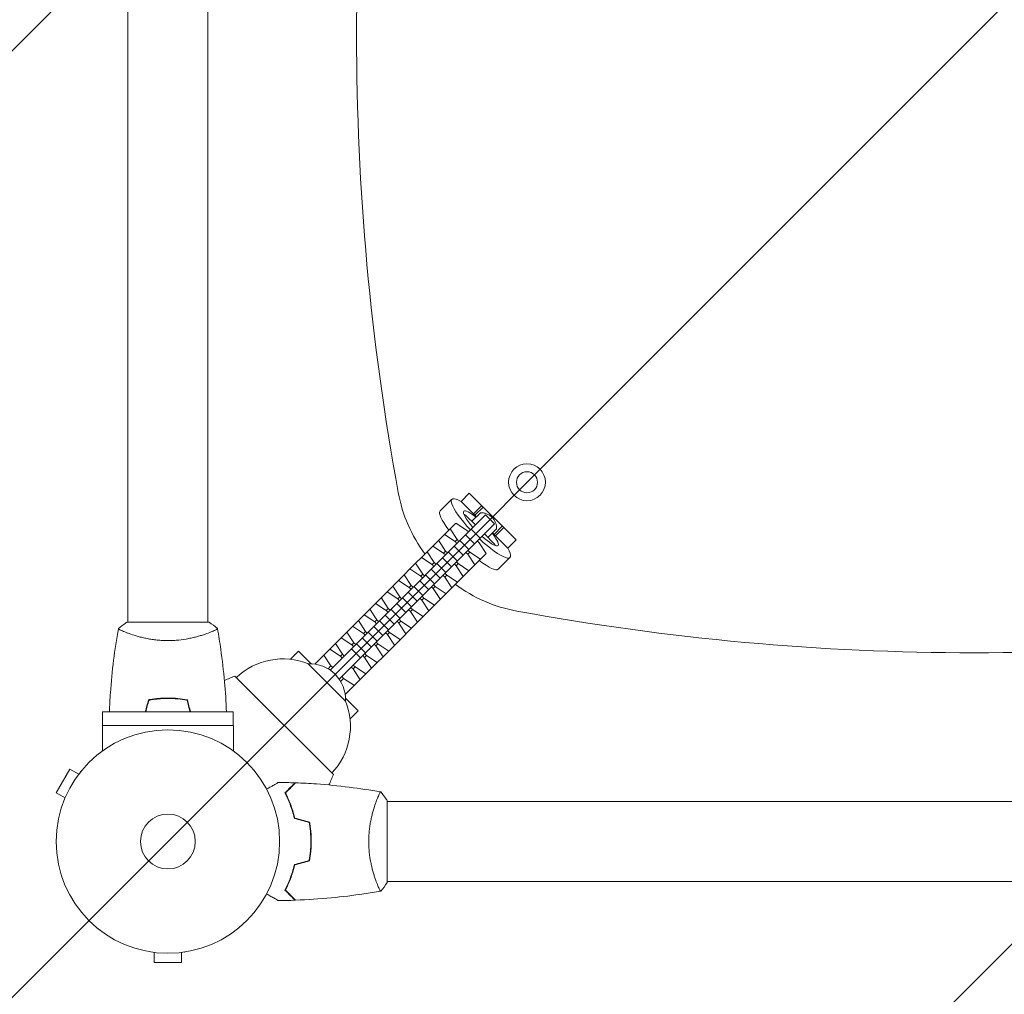
# Model space of a CAD drawing. Units: millimetres. Extents: x -5371 to 5369, y -5210 to 5217.
# Drawn here: x 2477 to 2945, y -3296 to -2834 of the extents above; entities that cross this region are included whole.
import ezdxf

# ---------------------------------------------------------------- set-up
doc = ezdxf.new("R2010")
doc.units = ezdxf.units.MM
doc.header["$LTSCALE"] = 20
doc.linetypes.add('HIDDEN', pattern=[9.525, 6.35, -3.175])
for name, color, linetype in [('2d', 230, 'Continuous'), ('EN16630-TrainingSpace', 20, 'HIDDEN'), ('EN16630-TrainingSpace_Hatch', 20, 'Continuous')]:
    doc.layers.add(name, color=color, linetype=linetype)

msp = doc.modelspace()

# ---------------------------------------------------------------- hatches: boundary and pattern name
at = {"layer": 'EN16630-TrainingSpace_Hatch'}
h = msp.add_hatch(dxfattribs=at)
h.set_pattern_fill('ANSI31', color=256, scale=100, angle=180)
h.set_pattern_definition([(225, (3312.82, -2458.45), (224.506, -224.506), [])])
edge = h.paths.add_edge_path()
edge.add_arc((2930.32, -2840.95), 1000, 180, 540)

# ---------------------------------------------------------------- linework, layer by layer
at = {"layer": '2d', "lineweight": 0}
for p, q in [((2528.78, -2458.45, 0), (2528.74, -3119.45, 0)), ((2566.74, -3119.45, 0), (2566.78, -2458.45, 0)), ((2690.83, -3058.25, 0), (2686.92, -3062.16, 0)), ((2713.02, -3080.44, 0), (2690.83, -3058.25, 0)), ((2682.53, -3061.17, 0), (2676.99, -3066.7, 0)), ((2694.2, -3069.44, 0), (2686.92, -3062.16, 0)), ((2696.69, -3064.11, 0), (2692.79, -3068.02, 0)), ((2698.46, -3068.57, 0), (2675.44, -3091.59, 0)), ((2689.05, -3068.61, 0), (2693.74, -3073.29, 0)), ((2696.13, -3067.5, 0), (2692.04, -3071.6, 0)), ((2693.49, -3068.73, 0), (2697.4, -3064.82, 0)), ((2702.7, -3072.81, 0), (2698.46, -3068.57, 0)), ((2681.68, -3075.16, 0), (2684.41, -3072.44, 0)), ((2682.4, -3093.12, 0), (2702.7, -3072.81, 0)), ((2684.41, -3072.44, 0), (2689.51, -3075.78, 0)), ((2668.09, -3088.76, 0), (2681.68, -3075.16, 0)), ((2678.97, -3077.88, 0), (2684.07, -3081.22, 0)), ((2685.03, -3080.27, 0), (2681.68, -3075.16, 0)), ((2693.28, -3082.24, 0), (2689.03, -3078, 0)), ((2689.51, -3075.78, 0), (2690.38, -3076.65, 0)), ((2696, -3079.51, 0), (2691.76, -3075.27, 0)), ((2697.98, -3077.54, 0), (2702.67, -3082.22, 0)), ((2699.68, -3079.23, 0), (2703.77, -3075.14, 0)), ((2709.12, -3084.35, 0), (2701.84, -3077.07, 0)), ((2706.45, -3073.87, 0), (2702.54, -3077.78, 0)), ((2703.25, -3078.49, 0), (2707.16, -3074.58, 0)), ((2706.45, -3073.87, 0), (2707.16, -3074.58, 0)), ((2679.59, -3085.71, 0), (2676.24, -3080.6, 0)), ((2684.07, -3081.22, 0), (2685.03, -3080.27, 0)), ((2684.07, -3081.22, 0), (2684.94, -3082.09, 0)), ((2685.9, -3081.13, 0), (2685.03, -3080.27, 0)), ((2690.56, -3084.95, 0), (2686.32, -3080.71, 0)), ((2694.62, -3080.89, 0), (2695.49, -3081.76, 0)), ((2695.49, -3081.76, 0), (2698.83, -3086.86, 0)), ((2709.12, -3084.35, 0), (2713.02, -3080.44, 0)), ((2674.15, -3091.15, 0), (2670.8, -3086.04, 0)), ((2673.53, -3083.32, 0), (2678.63, -3086.66, 0)), ((2678.63, -3086.66, 0), (2679.59, -3085.71, 0)), ((2678.63, -3086.66, 0), (2679.5, -3087.53, 0)), ((2680.46, -3086.57, 0), (2679.59, -3085.71, 0)), ((2685.12, -3090.39, 0), (2680.88, -3086.15, 0)), ((2687.84, -3087.68, 0), (2683.59, -3083.44, 0)), ((2687.96, -3097.74, 0), (2698.83, -3086.86, 0)), ((2689.18, -3086.33, 0), (2690.05, -3087.2, 0)), ((2690.05, -3087.2, 0), (2691, -3086.24, 0)), ((2690.05, -3087.2, 0), (2693.4, -3092.3, 0)), ((2691, -3086.24, 0), (2690.14, -3085.38, 0)), ((2696.11, -3089.59, 0), (2691, -3086.24, 0)), ((2657.21, -3099.64, 0), (2665.36, -3091.48, 0)), ((2665.36, -3091.48, 0), (2668.09, -3088.76, 0)), ((2668.71, -3096.59, 0), (2665.36, -3091.48, 0)), ((2668.09, -3088.76, 0), (2673.19, -3092.1, 0)), ((2675.44, -3091.59, 0), (2672.72, -3094.31, 0)), ((2673.19, -3092.1, 0), (2674.15, -3091.15, 0)), ((2673.19, -3092.1, 0), (2674.06, -3092.97, 0)), ((2675.02, -3092.01, 0), (2674.15, -3091.15, 0)), ((2679.68, -3095.83, 0), (2675.44, -3091.59, 0)), ((2682.4, -3093.12, 0), (2678.15, -3088.88, 0)), ((2683.74, -3091.77, 0), (2684.61, -3092.64, 0)), ((2684.61, -3092.64, 0), (2685.56, -3091.68, 0)), ((2685.56, -3091.68, 0), (2684.7, -3090.82, 0)), ((2690.67, -3095.03, 0), (2685.56, -3091.68, 0)), ((2710.1, -3088.74, 0), (2704.57, -3094.28, 0)), ((2663.27, -3102.03, 0), (2659.92, -3096.92, 0)), ((2662.65, -3094.2, 0), (2667.75, -3097.54, 0)), ((2679.68, -3095.83, 0), (2663.37, -3112.15, 0)), ((2672.72, -3094.31, 0), (2667.28, -3099.75, 0)), ((2667.75, -3097.54, 0), (2668.71, -3096.59, 0)), ((2669.58, -3097.45, 0), (2668.71, -3096.59, 0)), ((2674.25, -3101.27, 0), (2670, -3097.03, 0)), ((2676.96, -3098.56, 0), (2672.72, -3094.31, 0)), ((2679.17, -3098.08, 0), (2680.12, -3097.12, 0)), ((2680.12, -3097.12, 0), (2679.26, -3096.26, 0)), ((2682.4, -3093.12, 0), (2679.68, -3095.83, 0)), ((2685.23, -3100.47, 0), (2680.12, -3097.12, 0)), ((2684.61, -3092.64, 0), (2687.96, -3097.74, 0)), ((2654.48, -3102.36, 0), (2657.21, -3099.64, 0)), ((2657.21, -3099.64, 0), (2662.32, -3102.98, 0)), ((2667.28, -3099.75, 0), (2661.84, -3105.19, 0)), ((2671.52, -3104, 0), (2667.28, -3099.75, 0)), ((2667.75, -3097.54, 0), (2668.62, -3098.41, 0)), ((2674.69, -3102.56, 0), (2673.82, -3101.7, 0)), ((2685.23, -3100.47, 0), (2674.35, -3111.35, 0)), ((2678.3, -3097.21, 0), (2679.17, -3098.08, 0)), ((2679.17, -3098.08, 0), (2682.52, -3103.18, 0)), ((2687.96, -3097.74, 0), (2685.23, -3100.47, 0)), ((2646.33, -3110.51, 0), (2654.48, -3102.36, 0)), ((2661.84, -3105.19, 0), (2648.24, -3118.79, 0)), ((2651.77, -3105.08, 0), (2656.88, -3108.42, 0)), ((2657.83, -3107.47, 0), (2654.48, -3102.36, 0)), ((2666.08, -3109.44, 0), (2661.84, -3105.19, 0)), ((2662.32, -3102.98, 0), (2663.27, -3102.03, 0)), ((2662.32, -3102.98, 0), (2663.18, -3103.85, 0)), ((2664.14, -3102.89, 0), (2663.27, -3102.03, 0)), ((2668.81, -3106.71, 0), (2664.56, -3102.47, 0)), ((2672.86, -3102.65, 0), (2673.73, -3103.52, 0)), ((2673.73, -3103.52, 0), (2674.69, -3102.56, 0)), ((2673.73, -3103.52, 0), (2677.08, -3108.62, 0)), ((2679.79, -3105.91, 0), (2674.69, -3102.56, 0)), ((2643.61, -3113.24, 0), (2646.33, -3110.51, 0)), ((2646.33, -3110.51, 0), (2651.44, -3113.86, 0)), ((2652.39, -3112.91, 0), (2649.05, -3107.8, 0)), ((2660.64, -3114.88, 0), (2656.4, -3110.63, 0)), ((2656.88, -3108.42, 0), (2657.83, -3107.47, 0)), ((2656.88, -3108.42, 0), (2657.74, -3109.29, 0)), ((2658.7, -3108.33, 0), (2657.83, -3107.47, 0)), ((2663.37, -3112.15, 0), (2659.12, -3107.91, 0)), ((2667.42, -3108.09, 0), (2668.29, -3108.96, 0)), ((2668.29, -3108.96, 0), (2669.25, -3108, 0)), ((2668.29, -3108.96, 0), (2671.64, -3114.06, 0)), ((2669.25, -3108, 0), (2668.38, -3107.14, 0)), ((2674.35, -3111.35, 0), (2669.25, -3108, 0)), ((2663.37, -3112.15, 0), (2629.08, -3146.43, 0)), ((2630.01, -3126.83, 0), (2643.61, -3113.24, 0)), ((2646.95, -3118.35, 0), (2643.61, -3113.24, 0)), ((2649.88, -3135.82, 0), (2671.64, -3114.06, 0)), ((2651.44, -3113.86, 0), (2652.39, -3112.91, 0)), ((2651.44, -3113.86, 0), (2652.3, -3114.73, 0)), ((2653.26, -3113.77, 0), (2652.39, -3112.91, 0)), ((2657.93, -3117.59, 0), (2653.68, -3113.35, 0)), ((2661.98, -3113.53, 0), (2662.85, -3114.4, 0)), ((2662.85, -3114.4, 0), (2663.81, -3113.44, 0)), ((2662.85, -3114.4, 0), (2666.2, -3119.5, 0)), ((2663.81, -3113.44, 0), (2662.94, -3112.58, 0)), ((2668.91, -3116.79, 0), (2663.81, -3113.44, 0)), ((2671.64, -3114.06, 0), (2674.35, -3111.35, 0)), ((2567.32, -3119.45, 0), (2528.32, -3119.45, 0)), ((2648.24, -3118.79, 0), (2624.84, -3142.19, 0)), ((2641.51, -3123.79, 0), (2638.17, -3118.68, 0)), ((2640.89, -3115.95, 0), (2646, -3119.3, 0)), ((2646, -3119.3, 0), (2646.95, -3118.35, 0)), ((2646, -3119.3, 0), (2646.86, -3120.17, 0)), ((2647.82, -3119.21, 0), (2646.95, -3118.35, 0)), ((2652.49, -3123.03, 0), (2648.24, -3118.79, 0)), ((2655.2, -3120.32, 0), (2650.96, -3116.07, 0)), ((2656.54, -3118.97, 0), (2657.41, -3119.84, 0)), ((2657.41, -3119.84, 0), (2658.37, -3118.88, 0)), ((2657.41, -3119.84, 0), (2660.76, -3124.94, 0)), ((2658.37, -3118.88, 0), (2657.5, -3118.01, 0)), ((2663.47, -3122.23, 0), (2658.37, -3118.88, 0)), ((2528.74, -3124.61, 0), (2528.74, -3124.61, 0)), ((2566.74, -3124.67, 0), (2566.74, -3124.67, 0)), ((2636.07, -3129.22, 0), (2632.73, -3124.12, 0)), ((2635.45, -3121.39, 0), (2640.56, -3124.74, 0)), ((2640.56, -3124.74, 0), (2641.51, -3123.79, 0)), ((2640.56, -3124.74, 0), (2641.42, -3125.61, 0)), ((2642.38, -3124.65, 0), (2641.51, -3123.79, 0)), ((2647.05, -3128.47, 0), (2642.8, -3124.23, 0)), ((2649.76, -3125.76, 0), (2645.52, -3121.51, 0)), ((2651.11, -3124.41, 0), (2651.97, -3125.28, 0)), ((2651.97, -3125.28, 0), (2652.93, -3124.32, 0)), ((2652.93, -3124.32, 0), (2652.06, -3123.45, 0)), ((2658.03, -3127.67, 0), (2652.93, -3124.32, 0)), ((2624.57, -3132.27, 0), (2630.01, -3126.83, 0)), ((2630.63, -3134.66, 0), (2627.29, -3129.56, 0)), ((2630.01, -3126.83, 0), (2635.12, -3130.18, 0)), ((2635.12, -3130.18, 0), (2636.07, -3129.22, 0)), ((2636.94, -3130.09, 0), (2636.07, -3129.22, 0)), ((2641.61, -3133.91, 0), (2637.37, -3129.66, 0)), ((2644.32, -3131.19, 0), (2640.08, -3126.95, 0)), ((2645.67, -3129.85, 0), (2646.53, -3130.72, 0)), ((2646.53, -3130.72, 0), (2647.49, -3129.76, 0)), ((2647.49, -3129.76, 0), (2646.62, -3128.89, 0)), ((2652.59, -3133.11, 0), (2647.49, -3129.76, 0)), ((2651.97, -3125.28, 0), (2655.32, -3130.38, 0)), ((2605.95, -3137.03, 0), (2609.84, -3133.15, 0)), ((2615.84, -3139.16, 0), (2609.84, -3133.15, 0)), ((2617.7, -3139.15, 0), (2624.57, -3132.27, 0)), ((2624.57, -3132.27, 0), (2629.68, -3135.62, 0)), ((2639.2, -3136.32, 0), (2634.95, -3132.08, 0)), ((2635.12, -3130.18, 0), (2635.98, -3131.05, 0)), ((2642.05, -3135.2, 0), (2641.18, -3134.33, 0)), ((2646.53, -3130.72, 0), (2649.88, -3135.82, 0)), ((2614.44, -3139.16, 0), (2632.12, -3156.83, 0)), ((2617.83, -3139.36, 0), (2617.7, -3139.15, 0)), ((2625.19, -3140.1, 0), (2621.85, -3135, 0)), ((2629.68, -3135.62, 0), (2630.63, -3134.66, 0)), ((2629.68, -3135.62, 0), (2630.54, -3136.49, 0)), ((2631.5, -3135.53, 0), (2630.63, -3134.66, 0)), ((2647.15, -3138.55, 0), (2632.12, -3153.58, 0)), ((2640.23, -3135.29, 0), (2641.09, -3136.16, 0)), ((2641.09, -3136.16, 0), (2642.05, -3135.2, 0)), ((2641.09, -3136.16, 0), (2644.44, -3141.26, 0)), ((2647.15, -3138.55, 0), (2642.05, -3135.2, 0)), ((2649.88, -3135.82, 0), (2647.15, -3138.55, 0)), ((2623.79, -3141.51, 0), (2625.19, -3140.1, 0)), ((2626.06, -3140.97, 0), (2625.19, -3140.1, 0)), ((2634.79, -3140.73, 0), (2635.65, -3141.59, 0)), ((2635.65, -3141.59, 0), (2636.61, -3140.64, 0)), ((2635.65, -3141.59, 0), (2639, -3146.7, 0)), ((2636.61, -3140.64, 0), (2635.74, -3139.77, 0)), ((2641.71, -3143.99, 0), (2636.61, -3140.64, 0)), ((2579.64, -3144.96, 0), (2626.31, -3191.63, 0)), ((2629.76, -3147.49, 0), (2631.17, -3146.08, 0)), ((2631.17, -3146.08, 0), (2630.3, -3145.21, 0)), ((2636.27, -3149.43, 0), (2631.17, -3146.08, 0)), ((2632.12, -3153.58, 0), (2631.91, -3153.44, 0)), ((2638.12, -3161.44, 0), (2632.12, -3155.43, 0)), ((2578.82, -3161.91, 0), (2516.82, -3161.91, 0)), ((2516.82, -3168.41, 0), (2516.82, -3161.91, 0)), ((2578.82, -3168.41, 0), (2578.82, -3161.91, 0)), ((2634.24, -3165.32, 0), (2638.12, -3161.44, 0)), ((2516.77, -3168.41, 0), (2578.88, -3168.41, 0)), ((2516.77, -3168.41, 0), (2516.77, -3180.5, 0)), ((2578.88, -3168.41, 0), (2578.88, -3180.5, 0)), ((2501.36, -3189.12, 0), (2494.86, -3200.38, 0)), ((2505.52, -3191.52, 0), (2501.36, -3189.12, 0)), ((2506.42, -3190.36, 0), (2506.44, -3190.32, 0)), ((2506.44, -3190.32, 0), (2506.45, -3190.33, 0)), ((2499.02, -3202.78, 0), (2494.86, -3200.38, 0)), ((2498.44, -3204.18, 0), (2498.47, -3204.14, 0)), ((2498.44, -3204.18, 0), (2498.45, -3204.18, 0)), ((2646.63, -3204.45, 0), (2646.63, -3204.45, 0)), ((2651.82, -3242.95, 0), (2651.82, -3203.95, 0)), ((2651.82, -3204.45, 0), (3208.82, -3204.45, 0)), ((2646.63, -3242.45, 0), (2646.63, -3242.45, 0)), ((2651.82, -3242.45, 0), (3208.82, -3242.45, 0)), ((2539.82, -3275.85, 0), (2539.82, -3275.84, 0)), ((2539.87, -3275.85, 0), (2539.82, -3275.85, 0)), ((2541.32, -3276.05, 0), (2541.32, -3280.85, 0)), ((2554.32, -3276.05, 0), (2554.32, -3280.85, 0)), ((2555.82, -3275.85, 0), (2555.77, -3275.85, 0)), ((2555.82, -3275.85, 0), (2555.82, -3275.84, 0)), ((2541.32, -3280.85, 0), (2554.32, -3280.85, 0))]:
    msp.add_line(p, q, dxfattribs=at)
for centre, radius in [((2718.19, -3053.08, 0), 8.75), ((2718.19, -3053.08, 0), 5), ((2547.82, -3223.45, 0), 53), ((2547.82, -3223.45, 0), 13)]:
    msp.add_circle(centre, radius, dxfattribs=at)
for centre, radius, start, end in [((3837.32, -2840.95, 0), 1200, 169.58044, 190.41956), ((2725.96, -3045.32, 0), 70, 190.4196, 216.6214), ((2725.96, -3045.32, 0), 70, 233.3786, 259.5804), ((2930.32, -1933.95, 0), 1200, 259.58044, 280.41956), ((2602.46, -3169.02, 0), 32.17, 68.1442, 133.446), ((2615.13, -3156.14, 0), 17, 357.6679, 92.3321), ((2692.34, -3422.99, 0), 300, 112.0651, 113.1037), ((2602.26, -3168.81, 0), 32.17, 316.554, 21.8558), ((2348.28, -3078.93, 0), 300, 336.8963, 337.9349)]:
    msp.add_arc(centre, radius, start, end, dxfattribs=at)
for major_axis, start_param, end_param in [((-13.79, 13.79), -0.635308, 1.416337), ((13.79, -13.79), -1.416337, 0.635308)]:
    msp.add_ellipse((2696.32, -3074.96, 0), major_axis=major_axis, ratio=0.207912, start_param=start_param, end_param=end_param, dxfattribs=at)
at = {"layer": '2d', "lineweight": 0, "extrusion": (0, 0, -1)}
for centre, major_axis, start_param, end_param in [((2690.78, -3080.49, 0), (-13.79, 13.79), -1.020339, 0), ((2696.32, -3074.96, 0), (-8.13, 8.13), -1.306873, 0), ((2696.32, -3074.96, 0), (-8.13, 8.13), 0, 1.081998), ((2694.93, -3076.34, 0), (8.13, -8.13), -2.720127, -2.562957), ((2696.32, -3074.96, 0), (8.13, -8.13), -1.081998, 1.306873), ((2694.93, -3076.34, 0), (8.13, -8.13), -0.578636, -0.421466), ((2690.78, -3080.49, 0), (13.79, -13.79), 0, 1.020339)]:
    msp.add_ellipse(centre, major_axis=major_axis, ratio=0.207912, start_param=start_param, end_param=end_param, dxfattribs=at)
at = {"layer": '2d', "lineweight": 0}
for points, knots in [([(2703.77, -3075.14, 0), (2703.78, -3074.65, 0), (2703.74, -3074.17, 0), (2703.61, -3073.46, 0), (2703.56, -3073.22, 0), (2703.43, -3072.75, 0), (2703.35, -3072.51, 0), (2703.08, -3071.82, 0), (2702.85, -3071.37, 0), (2702.28, -3070.49, 0), (2701.95, -3070.08, 0), (2701.57, -3069.7, 0), (2701.19, -3069.32, 0), (2700.78, -3068.99, 0), (2700.13, -3068.57, 0), (2699.91, -3068.44, 0), (2699.45, -3068.21, 0), (2699.23, -3068.11, 0), (2698.53, -3067.84, 0), (2698.06, -3067.7, 0), (2697.1, -3067.53, 0), (2696.62, -3067.5, 0), (2696.13, -3067.5, 0)], [0.04264662, 0.04264662, 0.04264662, 0.04264662, 0.04422155, 0.04422155, 0.04500901, 0.04500901, 0.04579647, 0.04579647, 0.04737139, 0.04737139, 0.04894631, 0.04894631, 0.04894631, 0.05052812, 0.05052812, 0.05131902, 0.05131902, 0.05210992, 0.05210992, 0.05369172, 0.05369172, 0.05527353, 0.05527353, 0.05527353, 0.05527353]), ([(2524.32, -3122.45, 0), (2525.37, -3121.56, 0), (2526.53, -3120.67, 0), (2527.93, -3119.71, 0), (2528.13, -3119.58, 0), (2528.32, -3119.45, 0)], [0, 0, 0, 0, 4.405135, 4.405135, 5.108724, 5.108724, 5.108724, 5.108724]), ([(2520.04, -3161.91, 0), (2520.16, -3158.92, 0), (2520.33, -3155.94, 0), (2520.91, -3147.79, 0), (2521.42, -3142.63, 0), (2522.68, -3132.48, 0), (2523.43, -3127.48, 0), (2524.31, -3122.51, 0)], [0.982212, 0.982212, 0.982212, 0.982212, 10.001335, 10.001335, 25.652861, 25.652861, 40.904303, 40.904303, 40.904303, 40.904303]), ([(2547.82, -3128.18, 0), (2546.96, -3128.18, 0), (2546.1, -3128.16, 0), (2544.41, -3128.07, 0), (2543.57, -3128, 0), (2542.33, -3127.87, 0), (2541.92, -3127.83, 0), (2541.11, -3127.72, 0), (2540.7, -3127.67, 0), (2539.5, -3127.48, 0), (2538.72, -3127.35, 0), (2537.22, -3127.05, 0), (2536.49, -3126.9, 0), (2535.07, -3126.56, 0), (2534.38, -3126.39, 0), (2532.42, -3125.85, 0), (2531.23, -3125.48, 0), (2529.62, -3124.93, 0), (2529.11, -3124.75, 0), (2528.17, -3124.4, 0), (2527.73, -3124.23, 0), (2526.54, -3123.74, 0), (2525.89, -3123.45, 0), (2525.14, -3123.09, 0), (2524.94, -3122.98, 0), (2524.61, -3122.79, 0), (2524.49, -3122.72, 0), (2524.38, -3122.62, 0), (2524.35, -3122.59, 0), (2524.31, -3122.54, 0), (2524.31, -3122.52, 0), (2524.32, -3122.47, 0), (2524.32, -3122.45, 0), (2524.32, -3122.45, 0), (2524.32, -3122.45, 0), (2524.32, -3122.45, 0)], [0.16356818, 0.16356818, 0.16356818, 0.16356818, 0.1661247, 0.1661247, 0.16868122, 0.16868122, 0.16995948, 0.16995948, 0.17123774, 0.17123774, 0.17379425, 0.17379425, 0.17635077, 0.17635077, 0.17890729, 0.17890729, 0.18402032, 0.18402032, 0.18657684, 0.18657684, 0.18913336, 0.18913336, 0.19424639, 0.19424639, 0.19680291, 0.19680291, 0.19935943, 0.19935943, 0.20063769, 0.20063769, 0.20191595, 0.20191595, 0.20447247, 0.20447247, 0.20490292, 0.20490292, 0.20490292, 0.20490292]), ([(2571.32, -3122.45, 0), (2571.32, -3122.45, 0), (2571.32, -3122.45, 0), (2571.32, -3122.45, 0), (2571.33, -3122.47, 0), (2571.33, -3122.52, 0), (2571.33, -3122.54, 0), (2571.29, -3122.59, 0), (2571.26, -3122.62, 0), (2571.06, -3122.79, 0), (2570.73, -3122.98, 0), (2569.99, -3123.34, 0), (2569.7, -3123.47, 0), (2569.04, -3123.76, 0), (2568.68, -3123.92, 0), (2567.48, -3124.4, 0), (2566.54, -3124.75, 0), (2565.2, -3125.21, 0), (2564.92, -3125.3, 0), (2564.35, -3125.49, 0), (2564.06, -3125.58, 0), (2563.16, -3125.85, 0), (2562.54, -3126.04, 0), (2561.25, -3126.39, 0), (2560.57, -3126.56, 0), (2559.51, -3126.81, 0), (2559.15, -3126.89, 0), (2558.42, -3127.05, 0), (2558.05, -3127.13, 0), (2556.16, -3127.5, 0), (2554.58, -3127.74, 0), (2552.1, -3128, 0), (2551.25, -3128.07, 0), (2549.54, -3128.16, 0), (2548.69, -3128.18, 0), (2547.82, -3128.18, 0)], [0.12220864, 0.12220864, 0.12220864, 0.12220864, 0.12268837, 0.12268837, 0.12524335, 0.12524335, 0.12652085, 0.12652085, 0.12779834, 0.12779834, 0.13290832, 0.13290832, 0.13546331, 0.13546331, 0.1380183, 0.1380183, 0.14312827, 0.14312827, 0.14440577, 0.14440577, 0.14568326, 0.14568326, 0.14823825, 0.14823825, 0.15079324, 0.15079324, 0.15207073, 0.15207073, 0.15334823, 0.15334823, 0.15845821, 0.15845821, 0.16101319, 0.16101319, 0.16356818, 0.16356818, 0.16356818, 0.16356818]), ([(2571.33, -3122.51, 0), (2571.91, -3125.75, 0), (2572.43, -3129.01, 0), (2573.62, -3137.39, 0), (2574.22, -3142.54, 0), (2575.1, -3152.43, 0), (2575.41, -3157.17, 0), (2575.61, -3161.91, 0)], [0.059168, 0.059168, 0.059168, 0.059168, 10.001334, 10.001334, 25.653067, 25.653067, 39.980834, 39.980834, 39.980834, 39.980834]), ([(2547.82, -3155.41, 0), (2546.24, -3155.41, 0), (2544.69, -3155.49, 0), (2542.38, -3155.71, 0), (2541.61, -3155.8, 0), (2540.09, -3156.01, 0), (2539.34, -3156.14, 0), (2538.61, -3156.28, 0)], [0.009405818, 0.009405818, 0.009405818, 0.009405818, 0.01410835, 0.01410835, 0.016459616, 0.016459616, 0.018810883, 0.018810883, 0.018810883, 0.018810883]), ([(2547.82, -3155.61, 0), (2546.27, -3155.61, 0), (2544.74, -3155.68, 0), (2542.47, -3155.9, 0), (2541.72, -3155.98, 0), (2540.23, -3156.19, 0), (2539.49, -3156.32, 0), (2538.77, -3156.45, 0)], [0.009233803, 0.009233803, 0.009233803, 0.009233803, 0.013850802, 0.013850802, 0.016159301, 0.016159301, 0.0184678, 0.0184678, 0.0184678, 0.0184678]), ([(2557.04, -3156.28, 0), (2555.56, -3156, 0), (2554.06, -3155.78, 0), (2551.76, -3155.56, 0), (2550.98, -3155.51, 0), (2549.41, -3155.43, 0), (2548.61, -3155.41, 0), (2547.82, -3155.41, 0)], [0, 0, 0, 0, 0.004702909, 0.004702909, 0.007054363, 0.007054363, 0.009405818, 0.009405818, 0.009405818, 0.009405818]), ([(2556.88, -3156.45, 0), (2555.43, -3156.18, 0), (2553.95, -3155.97, 0), (2551.68, -3155.76, 0), (2550.92, -3155.7, 0), (2549.38, -3155.63, 0), (2548.6, -3155.61, 0), (2547.82, -3155.61, 0)], [0, 0, 0, 0, 0.004616902, 0.004616902, 0.006925353, 0.006925353, 0.009233803, 0.009233803, 0.009233803, 0.009233803]), ([(2594.66, -3198.64, 0), (2594.83, -3198.54, 0), (2595, -3198.44, 0), (2595.9, -3197.92, 0), (2596.58, -3197.52, 0), (2597.52, -3196.99, 0), (2597.81, -3196.82, 0), (2598.36, -3196.5, 0), (2598.61, -3196.35, 0), (2599.07, -3196.09, 0), (2599.27, -3195.97, 0), (2599.62, -3195.77, 0), (2599.77, -3195.69, 0), (2599.99, -3195.56, 0), (2600.07, -3195.51, 0), (2600.14, -3195.47, 0), (2600.15, -3195.47, 0), (2600.16, -3195.46, 0), (2600.16, -3195.46, 0), (2600.18, -3195.45, 0), (2600.19, -3195.44, 0), (2600.2, -3195.44, 0), (2600.21, -3195.43, 0), (2600.21, -3195.43, 0)], [0.00292306, 0.00292306, 0.00292306, 0.00292306, 0.00379004, 0.00379004, 0.00758008, 0.00758008, 0.0094751, 0.0094751, 0.01137012, 0.01137012, 0.01326514, 0.01326514, 0.01516016, 0.01516016, 0.01705518, 0.01705518, 0.01800269, 0.01800269, 0.0189502, 0.0189502, 0.02274024, 0.02274024, 0.02935902, 0.02935902, 0.02935902, 0.02935902]), ([(2603.33, -3200.41, 0), (2603.88, -3199.86, 0), (2604.39, -3199.35, 0), (2605.33, -3198.4, 0), (2605.77, -3197.97, 0), (2606.34, -3197.39, 0), (2606.53, -3197.21, 0), (2606.86, -3196.87, 0), (2607.02, -3196.72, 0), (2607.44, -3196.3, 0), (2607.66, -3196.08, 0), (2607.89, -3195.85, 0), (2607.95, -3195.79, 0), (2608.01, -3195.72, 0), (2608.03, -3195.71, 0), (2608.06, -3195.68, 0), (2608.06, -3195.68, 0), (2608.08, -3195.66, 0), (2608.09, -3195.64, 0), (2608.11, -3195.63, 0), (2608.11, -3195.63, 0), (2608.12, -3195.62, 0), (2608.12, -3195.62, 0), (2608.12, -3195.62, 0)], [0, 0, 0, 0, 0.0035063, 0.0035063, 0.0070126, 0.0070126, 0.00876575, 0.00876575, 0.0105189, 0.0105189, 0.0140252, 0.0140252, 0.01577835, 0.01577835, 0.01665493, 0.01665493, 0.0175315, 0.0175315, 0.02103781, 0.02103781, 0.02454411, 0.02454411, 0.0274484, 0.0274484, 0.0274484, 0.0274484]), ([(2603.57, -3200.45, 0), (2604.12, -3199.9, 0), (2604.64, -3199.38, 0), (2605.58, -3198.44, 0), (2606.02, -3198, 0), (2606.6, -3197.42, 0), (2606.78, -3197.24, 0), (2607.12, -3196.9, 0), (2607.28, -3196.74, 0), (2607.7, -3196.32, 0), (2607.92, -3196.1, 0), (2608.16, -3195.86, 0), (2608.22, -3195.8, 0), (2608.3, -3195.72, 0), (2608.33, -3195.69, 0), (2608.35, -3195.67, 0), (2608.37, -3195.65, 0), (2608.38, -3195.64, 0), (2608.39, -3195.64, 0), (2608.39, -3195.63, 0), (2608.39, -3195.63, 0), (2608.39, -3195.63, 0)], [0, 0, 0, 0, 0.00350666, 0.00350666, 0.00701332, 0.00701332, 0.00876665, 0.00876665, 0.01051997, 0.01051997, 0.01402663, 0.01402663, 0.01577996, 0.01577996, 0.01753329, 0.01753329, 0.02103995, 0.02103995, 0.02454661, 0.02454661, 0.02744921, 0.02744921, 0.02744921, 0.02744921]), ([(2608.39, -3195.63, 0), (2611.7, -3195.75, 0), (2615.01, -3195.93, 0), (2623.48, -3196.54, 0), (2628.64, -3197.04, 0), (2638.79, -3198.31, 0), (2643.79, -3199.06, 0), (2648.76, -3199.94, 0)], [0, 0, 0, 0, 10.001335, 10.001335, 25.652861, 25.652861, 40.904303, 40.904303, 40.904303, 40.904303]), ([(2643.09, -3223.45, 0), (2643.09, -3222.59, 0), (2643.12, -3221.73, 0), (2643.2, -3220.04, 0), (2643.27, -3219.2, 0), (2643.4, -3217.96, 0), (2643.45, -3217.55, 0), (2643.55, -3216.74, 0), (2643.61, -3216.33, 0), (2643.79, -3215.13, 0), (2643.92, -3214.35, 0), (2644.22, -3212.85, 0), (2644.38, -3212.12, 0), (2644.71, -3210.7, 0), (2644.89, -3210.01, 0), (2645.42, -3208.05, 0), (2645.8, -3206.86, 0), (2646.34, -3205.25, 0), (2646.53, -3204.74, 0), (2646.88, -3203.8, 0), (2647.05, -3203.36, 0), (2647.53, -3202.17, 0), (2647.82, -3201.52, 0), (2648.18, -3200.77, 0), (2648.29, -3200.57, 0), (2648.48, -3200.24, 0), (2648.56, -3200.12, 0), (2648.65, -3200.01, 0), (2648.68, -3199.98, 0), (2648.73, -3199.94, 0), (2648.75, -3199.94, 0), (2648.8, -3199.95, 0), (2648.82, -3199.95, 0), (2648.82, -3199.95, 0), (2648.82, -3199.95, 0), (2648.82, -3199.95, 0)], [0.16356818, 0.16356818, 0.16356818, 0.16356818, 0.1661247, 0.1661247, 0.16868122, 0.16868122, 0.16995948, 0.16995948, 0.17123774, 0.17123774, 0.17379425, 0.17379425, 0.17635077, 0.17635077, 0.17890729, 0.17890729, 0.18402032, 0.18402032, 0.18657684, 0.18657684, 0.18913336, 0.18913336, 0.19424639, 0.19424639, 0.19680291, 0.19680291, 0.19935943, 0.19935943, 0.20063769, 0.20063769, 0.20191595, 0.20191595, 0.20447247, 0.20447247, 0.20490292, 0.20490292, 0.20490292, 0.20490292]), ([(2648.82, -3199.95, 0), (2649.71, -3200.99, 0), (2650.61, -3202.16, 0), (2651.56, -3203.56, 0), (2651.69, -3203.76, 0), (2651.82, -3203.95, 0)], [0, 0, 0, 0, 4.405134, 4.405134, 5.108724, 5.108724, 5.108724, 5.108724]), ([(2607.82, -3212.52, 0), (2607.54, -3211.28, 0), (2607.22, -3210.11, 0), (2606.53, -3207.87, 0), (2606.16, -3206.8, 0), (2605.58, -3205.28, 0), (2605.38, -3204.79, 0), (2604.97, -3203.83, 0), (2604.77, -3203.36, 0), (2604.15, -3202.01, 0), (2603.73, -3201.17, 0), (2603.33, -3200.41, 0)], [0, 0, 0, 0, 0.00404294, 0.00404294, 0.00808588, 0.00808588, 0.01010735, 0.01010735, 0.01212882, 0.01212882, 0.01617176, 0.01617176, 0.01617176, 0.01617176]), ([(2607.99, -3212.36, 0), (2607.71, -3211.14, 0), (2607.4, -3209.99, 0), (2606.72, -3207.79, 0), (2606.35, -3206.74, 0), (2605.59, -3204.75, 0), (2605.19, -3203.8, 0), (2604.38, -3202.02, 0), (2603.97, -3201.2, 0), (2603.57, -3200.45, 0)], [0, 0, 0, 0, 0.00398181, 0.00398181, 0.00796362, 0.00796362, 0.01194542, 0.01194542, 0.01592723, 0.01592723, 0.01592723, 0.01592723]), ([(2615.66, -3223.45, 0), (2615.66, -3221.9, 0), (2615.59, -3220.37, 0), (2615.38, -3218.1, 0), (2615.29, -3217.35, 0), (2615.08, -3215.86, 0), (2614.96, -3215.12, 0), (2614.82, -3214.4, 0)], [0.009233803, 0.009233803, 0.009233803, 0.009233803, 0.013850802, 0.013850802, 0.016159301, 0.016159301, 0.0184678, 0.0184678, 0.0184678, 0.0184678]), ([(2615.86, -3223.45, 0), (2615.86, -3221.87, 0), (2615.79, -3220.32, 0), (2615.57, -3218.01, 0), (2615.48, -3217.24, 0), (2615.26, -3215.72, 0), (2615.13, -3214.97, 0), (2615, -3214.24, 0)], [0.009405818, 0.009405818, 0.009405818, 0.009405818, 0.01410835, 0.01410835, 0.016459616, 0.016459616, 0.018810883, 0.018810883, 0.018810883, 0.018810883]), ([(2614.82, -3232.5, 0), (2615.09, -3231.06, 0), (2615.3, -3229.58, 0), (2615.52, -3227.31, 0), (2615.57, -3226.55, 0), (2615.64, -3225.01, 0), (2615.66, -3224.23, 0), (2615.66, -3223.45, 0)], [0, 0, 0, 0, 0.004616902, 0.004616902, 0.006925353, 0.006925353, 0.009233803, 0.009233803, 0.009233803, 0.009233803]), ([(2615, -3232.66, 0), (2615.27, -3231.19, 0), (2615.49, -3229.69, 0), (2615.71, -3227.38, 0), (2615.77, -3226.61, 0), (2615.84, -3225.04, 0), (2615.86, -3224.24, 0), (2615.86, -3223.45, 0)], [0, 0, 0, 0, 0.004702909, 0.004702909, 0.007054363, 0.007054363, 0.009405818, 0.009405818, 0.009405818, 0.009405818]), ([(2648.82, -3246.95, 0), (2648.82, -3246.95, 0), (2648.82, -3246.95, 0), (2648.82, -3246.95, 0), (2648.8, -3246.95, 0), (2648.75, -3246.96, 0), (2648.73, -3246.96, 0), (2648.68, -3246.92, 0), (2648.65, -3246.89, 0), (2648.48, -3246.69, 0), (2648.29, -3246.36, 0), (2647.93, -3245.62, 0), (2647.8, -3245.33, 0), (2647.51, -3244.67, 0), (2647.36, -3244.31, 0), (2646.87, -3243.11, 0), (2646.52, -3242.17, 0), (2646.06, -3240.83, 0), (2645.97, -3240.55, 0), (2645.79, -3239.98, 0), (2645.69, -3239.69, 0), (2645.42, -3238.79, 0), (2645.24, -3238.17, 0), (2644.88, -3236.87, 0), (2644.71, -3236.2, 0), (2644.46, -3235.14, 0), (2644.38, -3234.78, 0), (2644.22, -3234.05, 0), (2644.14, -3233.67, 0), (2643.78, -3231.79, 0), (2643.53, -3230.21, 0), (2643.27, -3227.73, 0), (2643.21, -3226.88, 0), (2643.12, -3225.17, 0), (2643.09, -3224.31, 0), (2643.09, -3223.45, 0)], [0.12220864, 0.12220864, 0.12220864, 0.12220864, 0.12268837, 0.12268837, 0.12524335, 0.12524335, 0.12652085, 0.12652085, 0.12779834, 0.12779834, 0.13290832, 0.13290832, 0.13546331, 0.13546331, 0.1380183, 0.1380183, 0.14312827, 0.14312827, 0.14440577, 0.14440577, 0.14568326, 0.14568326, 0.14823825, 0.14823825, 0.15079324, 0.15079324, 0.15207073, 0.15207073, 0.15334823, 0.15334823, 0.15845821, 0.15845821, 0.16101319, 0.16101319, 0.16356818, 0.16356818, 0.16356818, 0.16356818]), ([(2607.82, -3234.38, 0), (2607.54, -3235.62, 0), (2607.22, -3236.79, 0), (2606.53, -3239.04, 0), (2606.16, -3240.1, 0), (2605.58, -3241.62, 0), (2605.38, -3242.11, 0), (2604.97, -3243.07, 0), (2604.77, -3243.54, 0), (2604.15, -3244.9, 0), (2603.73, -3245.73, 0), (2603.33, -3246.49, 0)], [0, 0, 0, 0, 0.00404294, 0.00404294, 0.00808588, 0.00808588, 0.01010735, 0.01010735, 0.01212882, 0.01212882, 0.01617176, 0.01617176, 0.01617176, 0.01617176]), ([(2607.99, -3234.54, 0), (2607.71, -3235.76, 0), (2607.4, -3236.91, 0), (2606.72, -3239.11, 0), (2606.35, -3240.16, 0), (2605.59, -3242.15, 0), (2605.19, -3243.1, 0), (2604.38, -3244.88, 0), (2603.97, -3245.7, 0), (2603.57, -3246.45, 0)], [0, 0, 0, 0, 0.00398181, 0.00398181, 0.00796362, 0.00796362, 0.01194542, 0.01194542, 0.01592723, 0.01592723, 0.01592723, 0.01592723]), ([(2603.33, -3246.49, 0), (2603.88, -3247.04, 0), (2604.39, -3247.55, 0), (2605.33, -3248.5, 0), (2605.77, -3248.93, 0), (2606.34, -3249.51, 0), (2606.53, -3249.69, 0), (2606.86, -3250.03, 0), (2607.02, -3250.18, 0), (2607.44, -3250.6, 0), (2607.66, -3250.82, 0), (2607.89, -3251.05, 0), (2607.95, -3251.11, 0), (2608.01, -3251.18, 0), (2608.03, -3251.19, 0), (2608.06, -3251.22, 0), (2608.06, -3251.23, 0), (2608.08, -3251.25, 0), (2608.09, -3251.26, 0), (2608.11, -3251.27, 0), (2608.11, -3251.28, 0), (2608.12, -3251.28, 0), (2608.12, -3251.28, 0), (2608.12, -3251.28, 0)], [0, 0, 0, 0, 0.0035063, 0.0035063, 0.0070126, 0.0070126, 0.00876575, 0.00876575, 0.0105189, 0.0105189, 0.0140252, 0.0140252, 0.01577835, 0.01577835, 0.01665493, 0.01665493, 0.0175315, 0.0175315, 0.02103781, 0.02103781, 0.02454411, 0.02454411, 0.0274484, 0.0274484, 0.0274484, 0.0274484]), ([(2603.57, -3246.45, 0), (2604.12, -3247.01, 0), (2604.64, -3247.52, 0), (2605.58, -3248.46, 0), (2606.02, -3248.9, 0), (2606.6, -3249.48, 0), (2606.78, -3249.66, 0), (2607.12, -3250, 0), (2607.28, -3250.16, 0), (2607.7, -3250.58, 0), (2607.92, -3250.8, 0), (2608.16, -3251.04, 0), (2608.22, -3251.1, 0), (2608.3, -3251.19, 0), (2608.33, -3251.21, 0), (2608.35, -3251.23, 0), (2608.37, -3251.25, 0), (2608.38, -3251.26, 0), (2608.39, -3251.27, 0), (2608.39, -3251.27, 0), (2608.39, -3251.27, 0), (2608.39, -3251.27, 0)], [0, 0, 0, 0, 0.00350666, 0.00350666, 0.00701332, 0.00701332, 0.00876665, 0.00876665, 0.01051997, 0.01051997, 0.01402663, 0.01402663, 0.01577996, 0.01577996, 0.01753329, 0.01753329, 0.02103995, 0.02103995, 0.02454661, 0.02454661, 0.02744921, 0.02744921, 0.02744921, 0.02744921]), ([(2600.21, -3251.47, 0), (2600.21, -3251.47, 0), (2600.2, -3251.47, 0), (2600.19, -3251.46, 0), (2600.18, -3251.45, 0), (2600.16, -3251.44, 0), (2600.16, -3251.44, 0), (2600.14, -3251.43, 0), (2600.13, -3251.42, 0), (2600.05, -3251.38, 0), (2599.97, -3251.33, 0), (2599.62, -3251.13, 0), (2599.26, -3250.92, 0), (2598.58, -3250.53, 0), (2598.32, -3250.38, 0), (2597.78, -3250.07, 0), (2597.49, -3249.9, 0), (2596.56, -3249.37, 0), (2595.89, -3248.97, 0), (2594.99, -3248.46, 0), (2594.82, -3248.36, 0), (2594.66, -3248.26, 0)], [0.03093242, 0.03093242, 0.03093242, 0.03093242, 0.03756195, 0.03756195, 0.04131815, 0.04131815, 0.04225719, 0.04225719, 0.04319624, 0.04319624, 0.04507434, 0.04507434, 0.04883054, 0.04883054, 0.05070863, 0.05070863, 0.05258673, 0.05258673, 0.05634293, 0.05634293, 0.05718798, 0.05718798, 0.05718798, 0.05718798]), ([(2648.76, -3246.96, 0), (2646.12, -3247.43, 0), (2643.48, -3247.86, 0), (2635.7, -3249.02, 0), (2630.56, -3249.65, 0), (2619.74, -3250.68, 0), (2614.07, -3251.06, 0), (2608.39, -3251.27, 0)], [0.059168, 0.059168, 0.059168, 0.059168, 8.148637, 8.148637, 23.800769, 23.800769, 40.962573, 40.962573, 40.962573, 40.962573])]:
    msp.add_open_spline(points, degree=3, knots=knots, dxfattribs=at)
for points in [[(2567.32, -3119.45, 0), (2568.74, -3120.38, 0), (2570.12, -3121.43, 0), (2571.32, -3122.45, 0)], [(2571.32, -3122.45, 0), (2571.32, -3122.45, 0), (2571.32, -3122.46, 0), (2571.32, -3122.46, 0)], [(2538.61, -3156.28, 0), (2538.11, -3158.15, 0), (2537.6, -3160.03, 0), (2537.1, -3161.91, 0)], [(2538.77, -3156.45, 0), (2538.28, -3158.27, 0), (2537.79, -3160.09, 0), (2537.31, -3161.91, 0)], [(2556.88, -3156.45, 0), (2557.36, -3158.27, 0), (2557.85, -3160.09, 0), (2558.34, -3161.91, 0)], [(2557.04, -3156.28, 0), (2557.54, -3158.15, 0), (2558.04, -3160.03, 0), (2558.54, -3161.91, 0)], [(2600.21, -3195.43, 0), (2602.85, -3195.46, 0), (2605.48, -3195.52, 0), (2608.12, -3195.62, 0)], [(2606.15, -3206.79, 0), (2606.21, -3206.77, 0), (2606.27, -3206.75, 0), (2606.34, -3206.74, 0)], [(2614.82, -3214.4, 0), (2612.49, -3213.77, 0), (2610.16, -3213.15, 0), (2607.82, -3212.52, 0)], [(2615, -3214.24, 0), (2612.66, -3213.61, 0), (2610.33, -3212.99, 0), (2607.99, -3212.36, 0)], [(2614.82, -3232.5, 0), (2612.49, -3233.13, 0), (2610.16, -3233.75, 0), (2607.82, -3234.38, 0)], [(2615, -3232.66, 0), (2612.66, -3233.29, 0), (2610.33, -3233.92, 0), (2607.99, -3234.54, 0)], [(2651.82, -3242.95, 0), (2650.89, -3244.37, 0), (2649.85, -3245.74, 0), (2648.82, -3246.95, 0)], [(2608.12, -3251.28, 0), (2605.48, -3251.38, 0), (2602.85, -3251.44, 0), (2600.21, -3251.47, 0)], [(2648.82, -3246.95, 0), (2648.82, -3246.95, 0), (2648.82, -3246.95, 0), (2648.82, -3246.95, 0)]]:
    msp.add_open_spline(points, degree=3, dxfattribs=at)
at = {"layer": 'EN16630-TrainingSpace'}
msp.add_circle((2930.32, -2840.95), 1000, dxfattribs=at)

doc.saveas('drawing.dxf')
